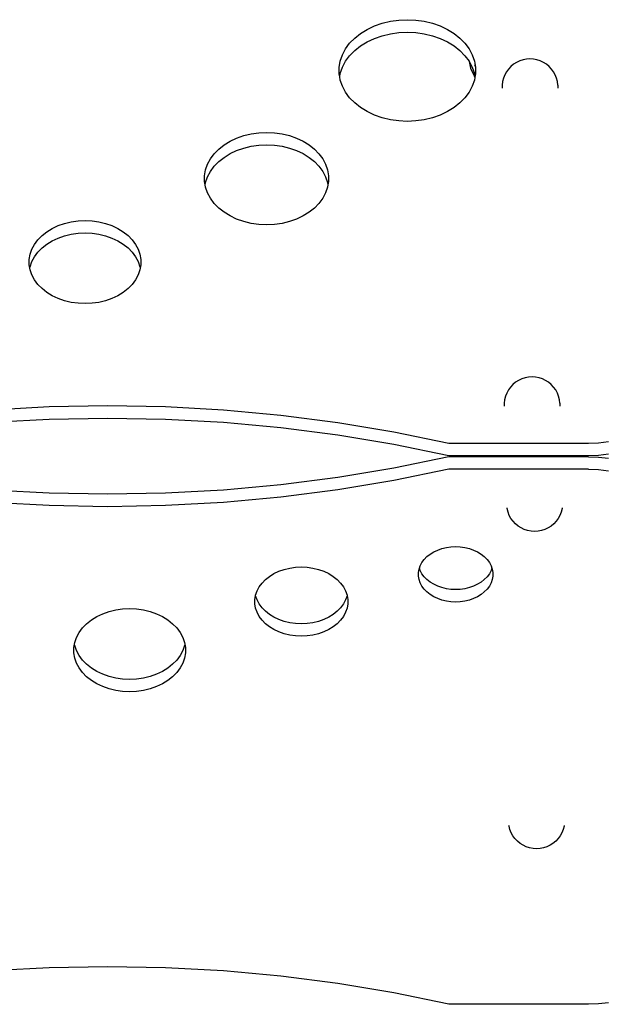
# Model space of a CAD drawing. Units: millimetres. Extents: x 5031 to 14541, y 1912 to 13259.
# Drawn here: x 10076 to 10492, y 3351 to 4056 of the extents above; entities that cross this region are included whole.
import ezdxf

# ---------------------------------------------------------------- set-up
doc = ezdxf.new("R2010")
doc.units = ezdxf.units.MM

msp = doc.modelspace()

# ---------------------------------------------------------------- linework, layer by layer
for p, q in [((10324.18, 4048.61), (10329.36, 4051.05)), ((10329.36, 4051.05), (10334.91, 4053)), ((10334.91, 4053), (10340.74, 4054.41)), ((10340.74, 4054.41), (10346.77, 4055.27)), ((10346.77, 4055.27), (10352.89, 4055.55)), ((10352.89, 4055.55), (10359.01, 4055.27)), ((10359.01, 4055.27), (10365.04, 4054.41)), ((10365.04, 4054.41), (10370.87, 4053)), ((10370.87, 4053), (10376.42, 4051.05)), ((10376.42, 4051.05), (10381.6, 4048.61)), ((10315.26, 4042.37), (10319.46, 4045.7)), ((10319.46, 4045.7), (10324.18, 4048.61)), ((10329.36, 4042.16), (10334.91, 4044.11)), ((10334.91, 4044.11), (10340.74, 4045.52)), ((10340.74, 4045.52), (10346.77, 4046.37)), ((10346.77, 4046.37), (10352.89, 4046.66)), ((10352.89, 4046.66), (10359.01, 4046.37)), ((10359.01, 4046.37), (10365.04, 4045.52)), ((10365.04, 4045.52), (10370.87, 4044.11)), ((10370.87, 4044.11), (10376.42, 4042.16)), ((10381.6, 4048.61), (10386.32, 4045.7)), ((10386.32, 4045.7), (10390.52, 4042.37)), ((10308.7, 4034.67), (10311.65, 4038.67)), ((10311.65, 4038.67), (10315.26, 4042.37)), ((10315.26, 4033.48), (10319.46, 4036.8)), ((10319.46, 4036.8), (10324.18, 4039.72)), ((10324.18, 4039.72), (10329.36, 4042.16)), ((10376.42, 4042.16), (10381.6, 4039.72)), ((10381.6, 4039.72), (10386.32, 4036.8)), ((10386.32, 4036.8), (10390.52, 4033.48)), ((10390.52, 4042.37), (10394.13, 4038.67)), ((10394.13, 4038.67), (10397.08, 4034.67)), ((10304.92, 4026), (10306.44, 4030.43)), ((10306.44, 4030.43), (10308.7, 4034.67)), ((10308.7, 4025.78), (10311.65, 4029.78)), ((10311.65, 4029.78), (10315.26, 4033.48)), ((10390.52, 4033.48), (10394.13, 4029.78)), ((10394.13, 4029.78), (10397.08, 4025.78)), ((10397.08, 4034.67), (10399.34, 4030.43)), ((10399.34, 4030.43), (10400.87, 4026)), ((10304.15, 4021.47), (10304.92, 4026)), ((10306.44, 4021.53), (10308.7, 4025.78)), ((10397.08, 4025.78), (10397.1, 4025.76)), ((10397.1, 4025.76), (10397.96, 4020.94)), ((10397.1, 4025.76), (10399.34, 4021.53)), ((10400.87, 4026), (10401.61, 4021.61)), ((10400.87, 4023.55), (10401.61, 4021.61)), ((10426.92, 4022.1), (10425.2, 4020.26)), ((10428.85, 4023.7), (10426.92, 4022.1)), ((10430.97, 4025.05), (10428.85, 4023.7)), ((10433.25, 4026.12), (10430.97, 4025.05)), ((10435.64, 4026.9), (10433.25, 4026.12)), ((10438.1, 4027.37), (10435.64, 4026.9)), ((10440.61, 4027.52), (10438.1, 4027.37)), ((10443.12, 4027.37), (10440.61, 4027.52)), ((10445.58, 4026.9), (10443.12, 4027.37)), ((10447.97, 4026.12), (10445.58, 4026.9)), ((10450.24, 4025.05), (10447.97, 4026.12)), ((10452.36, 4023.7), (10450.24, 4025.05)), ((10454.3, 4022.1), (10452.36, 4023.7)), ((10456.02, 4020.26), (10454.3, 4022.1)), ((10304.15, 4016.91), (10304.15, 4021.47)), ((10304.51, 4014.74), (10304.15, 4016.91)), ((10304.51, 4014.74), (10304.92, 4017.11)), ((10304.92, 4012.38), (10304.51, 4014.74)), ((10304.92, 4017.11), (10306.44, 4021.53)), ((10397.96, 4020.94), (10400.62, 4015.3)), ((10399.34, 4021.53), (10400.87, 4017.11)), ((10400.62, 4015.3), (10401.17, 4014.15)), ((10400.62, 4015.3), (10401.17, 4015.3)), ((10400.87, 4017.11), (10401.17, 4015.3)), ((10401.17, 4015.3), (10401.36, 4015.3)), ((10401.17, 4015.3), (10401.27, 4014.74)), ((10401.27, 4014.74), (10401.17, 4014.15)), ((10401.36, 4015.3), (10401.27, 4014.74)), ((10401.63, 4016.91), (10401.36, 4015.3)), ((10401.61, 4021.61), (10401.63, 4021.47)), ((10401.63, 4021.47), (10401.63, 4016.91)), ((10422.51, 4016.02), (10421.59, 4013.68)), ((10423.72, 4018.23), (10422.51, 4016.02)), ((10425.2, 4020.26), (10423.72, 4018.23)), ((10457.5, 4018.23), (10456.02, 4020.26)), ((10458.71, 4016.02), (10457.5, 4018.23)), ((10459.63, 4013.68), (10458.71, 4016.02)), ((10306.44, 4007.95), (10304.92, 4012.38)), ((10308.7, 4003.71), (10306.44, 4007.95)), ((10399.34, 4007.95), (10397.08, 4003.71)), ((10400.87, 4012.38), (10399.34, 4007.95)), ((10401.17, 4014.15), (10400.87, 4012.38)), ((10420.96, 4011.25), (10420.65, 4008.74)), ((10420.65, 4008.74), (10420.65, 4006.65)), ((10421.59, 4013.68), (10420.96, 4011.25)), ((10460.26, 4011.25), (10459.63, 4013.68)), ((10460.57, 4008.74), (10460.26, 4011.25)), ((10460.57, 4008.74), (10460.57, 4006.65)), ((10311.65, 3999.71), (10308.7, 4003.71)), ((10397.08, 4003.71), (10394.13, 3999.71)), ((10315.26, 3996.01), (10311.65, 3999.71)), ((10319.46, 3992.68), (10315.26, 3996.01)), ((10390.52, 3996.01), (10386.32, 3992.68)), ((10394.13, 3999.71), (10390.52, 3996.01)), ((10324.18, 3989.77), (10319.46, 3992.68)), ((10329.36, 3987.32), (10324.18, 3989.77)), ((10334.91, 3985.38), (10329.36, 3987.32)), ((10376.42, 3987.32), (10370.87, 3985.38)), ((10381.6, 3989.77), (10376.42, 3987.32)), ((10386.32, 3992.68), (10381.6, 3989.77)), ((10340.74, 3983.97), (10334.91, 3985.38)), ((10346.77, 3983.11), (10340.74, 3983.97)), ((10352.89, 3982.83), (10346.77, 3983.11)), ((10359.01, 3983.11), (10352.89, 3982.83)), ((10365.04, 3983.97), (10359.01, 3983.11)), ((10370.87, 3985.38), (10365.04, 3983.97)), ((10230.83, 3970.85), (10235.88, 3972.62)), ((10235.88, 3972.62), (10241.18, 3973.9)), ((10241.18, 3973.9), (10246.66, 3974.68)), ((10246.66, 3974.68), (10252.22, 3974.94)), ((10252.22, 3974.94), (10257.79, 3974.68)), ((10257.79, 3974.68), (10263.26, 3973.9)), ((10263.26, 3973.9), (10268.57, 3972.62)), ((10268.57, 3972.62), (10273.61, 3970.85)), ((10218.01, 3962.95), (10221.83, 3965.98)), ((10221.83, 3965.98), (10226.12, 3968.62)), ((10226.12, 3968.62), (10230.83, 3970.85)), ((10241.18, 3965.01), (10246.66, 3965.79)), ((10246.66, 3965.79), (10252.22, 3966.05)), ((10252.22, 3966.05), (10257.79, 3965.79)), ((10257.79, 3965.79), (10263.26, 3965.01)), ((10273.61, 3970.85), (10278.32, 3968.62)), ((10278.32, 3968.62), (10282.61, 3965.98)), ((10282.61, 3965.98), (10286.43, 3962.95)), ((10212.05, 3955.96), (10214.73, 3959.59)), ((10214.73, 3959.59), (10218.01, 3962.95)), ((10221.83, 3957.09), (10226.12, 3959.73)), ((10226.12, 3959.73), (10230.83, 3961.96)), ((10230.83, 3961.96), (10235.88, 3963.72)), ((10235.88, 3963.72), (10241.18, 3965.01)), ((10263.26, 3965.01), (10268.57, 3963.72)), ((10268.57, 3963.72), (10273.61, 3961.96)), ((10273.61, 3961.96), (10278.32, 3959.73)), ((10278.32, 3959.73), (10282.61, 3957.09)), ((10286.43, 3962.95), (10289.71, 3959.59)), ((10289.71, 3959.59), (10292.39, 3955.96)), ((10208.61, 3948.08), (10209.99, 3952.1)), ((10209.99, 3952.1), (10212.05, 3955.96)), ((10214.73, 3950.7), (10218.01, 3954.06)), ((10218.01, 3954.06), (10221.83, 3957.09)), ((10282.61, 3957.09), (10286.43, 3954.06)), ((10286.43, 3954.06), (10289.71, 3950.7)), ((10292.39, 3955.96), (10294.45, 3952.1)), ((10294.45, 3952.1), (10295.83, 3948.08)), ((10207.91, 3943.96), (10208.61, 3948.08)), ((10209.99, 3943.2), (10212.05, 3947.06)), ((10212.05, 3947.06), (10214.73, 3950.7)), ((10289.71, 3950.7), (10292.39, 3947.06)), ((10292.39, 3947.06), (10294.45, 3943.2)), ((10295.83, 3948.08), (10296.53, 3943.96)), ((10207.91, 3939.81), (10207.91, 3943.96)), ((10208.31, 3937.43), (10207.91, 3939.81)), ((10208.31, 3937.43), (10208.61, 3939.18)), ((10208.61, 3935.69), (10208.31, 3937.43)), ((10208.61, 3939.18), (10209.99, 3943.2)), ((10294.45, 3943.2), (10295.83, 3939.18)), ((10295.83, 3939.18), (10296.13, 3937.43)), ((10296.13, 3937.43), (10295.83, 3935.69)), ((10296.53, 3939.81), (10296.13, 3937.43)), ((10296.53, 3943.96), (10296.53, 3939.81)), ((10209.99, 3931.67), (10208.61, 3935.69)), ((10212.05, 3927.81), (10209.99, 3931.67)), ((10294.45, 3931.67), (10292.39, 3927.81)), ((10295.83, 3935.69), (10294.45, 3931.67)), ((10214.73, 3924.17), (10212.05, 3927.81)), ((10218.01, 3920.81), (10214.73, 3924.17)), ((10289.71, 3924.17), (10286.43, 3920.81)), ((10292.39, 3927.81), (10289.71, 3924.17)), ((10221.83, 3917.78), (10218.01, 3920.81)), ((10226.12, 3915.14), (10221.83, 3917.78)), ((10282.61, 3917.78), (10278.32, 3915.14)), ((10286.43, 3920.81), (10282.61, 3917.78)), ((10103.17, 3908.25), (10107.71, 3909.84)), ((10107.71, 3909.84), (10112.48, 3911)), ((10112.48, 3911), (10117.41, 3911.7)), ((10117.41, 3911.7), (10122.42, 3911.93)), ((10122.42, 3911.93), (10127.43, 3911.7)), ((10127.43, 3911.7), (10132.36, 3911)), ((10132.36, 3911), (10137.13, 3909.84)), ((10137.13, 3909.84), (10141.67, 3908.25)), ((10230.83, 3912.91), (10226.12, 3915.14)), ((10235.88, 3911.15), (10230.83, 3912.91)), ((10241.18, 3909.86), (10235.88, 3911.15)), ((10246.66, 3909.08), (10241.18, 3909.86)), ((10252.22, 3908.82), (10246.66, 3909.08)), ((10257.79, 3909.08), (10252.22, 3908.82)), ((10263.26, 3909.86), (10257.79, 3909.08)), ((10268.57, 3911.15), (10263.26, 3909.86)), ((10273.61, 3912.91), (10268.57, 3911.15)), ((10278.32, 3915.14), (10273.61, 3912.91)), ((10091.63, 3901.14), (10095.06, 3903.87)), ((10095.06, 3903.87), (10098.93, 3906.25)), ((10098.93, 3906.25), (10103.17, 3908.25)), ((10107.71, 3900.95), (10112.48, 3902.1)), ((10112.48, 3902.1), (10117.41, 3902.8)), ((10117.41, 3902.8), (10122.42, 3903.04)), ((10122.42, 3903.04), (10127.43, 3902.8)), ((10127.43, 3902.8), (10132.36, 3902.1)), ((10132.36, 3902.1), (10137.13, 3900.95)), ((10141.67, 3908.25), (10145.91, 3906.25)), ((10145.91, 3906.25), (10149.77, 3903.87)), ((10149.77, 3903.87), (10153.21, 3901.14)), ((10086.26, 3894.85), (10088.68, 3898.12)), ((10088.68, 3898.12), (10091.63, 3901.14)), ((10091.63, 3892.25), (10095.06, 3894.98)), ((10095.06, 3894.98), (10098.93, 3897.36)), ((10098.93, 3897.36), (10103.17, 3899.36)), ((10103.17, 3899.36), (10107.71, 3900.95)), ((10137.13, 3900.95), (10141.67, 3899.36)), ((10141.67, 3899.36), (10145.91, 3897.36)), ((10145.91, 3897.36), (10149.77, 3894.98)), ((10149.77, 3894.98), (10153.21, 3892.25)), ((10153.21, 3901.14), (10156.16, 3898.12)), ((10156.16, 3898.12), (10158.58, 3894.85)), ((10083.17, 3887.75), (10084.41, 3891.37)), ((10084.41, 3891.37), (10086.26, 3894.85)), ((10086.26, 3885.96), (10088.68, 3889.23)), ((10088.68, 3889.23), (10091.63, 3892.25)), ((10153.21, 3892.25), (10156.16, 3889.23)), ((10156.16, 3889.23), (10158.58, 3885.96)), ((10158.58, 3894.85), (10160.42, 3891.37)), ((10160.42, 3891.37), (10161.67, 3887.75)), ((10082.54, 3884.05), (10083.17, 3887.75)), ((10082.54, 3880.31), (10082.54, 3884.05)), ((10083.17, 3878.86), (10084.41, 3882.48)), ((10084.41, 3882.48), (10086.26, 3885.96)), ((10158.58, 3885.96), (10160.42, 3882.48)), ((10160.42, 3882.48), (10161.67, 3878.86)), ((10161.67, 3887.75), (10162.3, 3884.05)), ((10162.3, 3884.05), (10162.3, 3880.31)), ((10082.98, 3877.73), (10082.54, 3880.31)), ((10082.98, 3877.73), (10083.17, 3878.86)), ((10083.17, 3876.61), (10082.98, 3877.73)), ((10084.41, 3872.99), (10083.17, 3876.61)), ((10161.67, 3876.61), (10160.42, 3872.99)), ((10161.67, 3878.86), (10161.86, 3877.73)), ((10161.86, 3877.73), (10161.67, 3876.61)), ((10162.3, 3880.31), (10161.86, 3877.73)), ((10086.26, 3869.51), (10084.41, 3872.99)), ((10088.68, 3866.24), (10086.26, 3869.51)), ((10158.58, 3869.51), (10156.16, 3866.24)), ((10160.42, 3872.99), (10158.58, 3869.51)), ((10091.63, 3863.22), (10088.68, 3866.24)), ((10095.06, 3860.49), (10091.63, 3863.22)), ((10098.93, 3858.11), (10095.06, 3860.49)), ((10149.77, 3860.49), (10145.91, 3858.11)), ((10153.21, 3863.22), (10149.77, 3860.49)), ((10156.16, 3866.24), (10153.21, 3863.22)), ((10103.17, 3856.11), (10098.93, 3858.11)), ((10107.71, 3854.52), (10103.17, 3856.11)), ((10112.48, 3853.36), (10107.71, 3854.52)), ((10117.41, 3852.66), (10112.48, 3853.36)), ((10122.42, 3852.43), (10117.41, 3852.66)), ((10127.43, 3852.66), (10122.42, 3852.43)), ((10132.36, 3853.36), (10127.43, 3852.66)), ((10137.13, 3854.52), (10132.36, 3853.36)), ((10141.67, 3856.11), (10137.13, 3854.52)), ((10145.91, 3858.11), (10141.67, 3856.11)), ((10432.46, 3797.53), (10430.34, 3796.18)), ((10434.73, 3798.6), (10432.46, 3797.53)), ((10437.12, 3799.38), (10434.73, 3798.6)), ((10439.59, 3799.85), (10437.12, 3799.38)), ((10442.09, 3800.01), (10439.59, 3799.85)), ((10444.6, 3799.85), (10442.09, 3800.01)), ((10447.07, 3799.38), (10444.6, 3799.85)), ((10449.45, 3798.6), (10447.07, 3799.38)), ((10451.73, 3797.53), (10449.45, 3798.6)), ((10453.85, 3796.18), (10451.73, 3797.53)), ((10425.21, 3790.71), (10424, 3788.5)), ((10426.68, 3792.74), (10425.21, 3790.71)), ((10428.4, 3794.58), (10426.68, 3792.74)), ((10430.34, 3796.18), (10428.4, 3794.58)), ((10455.78, 3794.58), (10453.85, 3796.18)), ((10457.5, 3792.74), (10455.78, 3794.58)), ((10458.98, 3790.71), (10457.5, 3792.74)), ((10460.19, 3788.5), (10458.98, 3790.71)), ((10422.45, 3783.73), (10422.13, 3781.22)), ((10423.07, 3786.16), (10422.45, 3783.73)), ((10424, 3788.5), (10423.07, 3786.16)), ((10461.11, 3786.16), (10460.19, 3788.5)), ((10461.74, 3783.73), (10461.11, 3786.16)), ((10462.05, 3781.22), (10461.74, 3783.73)), ((10055.36, 3776.5), (10096.78, 3778.76)), ((10096.78, 3778.76), (10138.35, 3779.52)), ((10138.35, 3779.52), (10179.91, 3778.76)), ((10179.91, 3778.76), (10221.33, 3776.5)), ((10221.33, 3776.5), (10262.45, 3772.75)), ((10422.13, 3781.22), (10422.13, 3779.13)), ((10462.05, 3781.22), (10462.05, 3779.13)), ((10055.36, 3767.61), (10096.78, 3769.87)), ((10096.78, 3769.87), (10138.35, 3770.62)), ((10138.35, 3770.62), (10179.91, 3769.87)), ((10179.91, 3769.87), (10221.33, 3767.61)), ((10262.45, 3772.75), (10303.12, 3767.5)), ((10221.33, 3767.61), (10262.45, 3763.85)), ((10262.45, 3763.85), (10303.12, 3758.61)), ((10303.12, 3767.5), (10343.2, 3760.8)), ((10303.12, 3758.61), (10343.2, 3751.91)), ((10343.2, 3760.8), (10382.55, 3752.65)), ((10343.2, 3751.91), (10382.55, 3743.76)), ((10382.55, 3752.65), (10482.45, 3752.65)), ((10482.45, 3752.65), (10489.69, 3752.94)), ((10489.69, 3752.94), (10496.81, 3753.8)), ((10382.55, 3742.95), (10343.2, 3734.8)), ((10382.55, 3743.76), (10424.18, 3743.76)), ((10424.18, 3742.95), (10382.55, 3742.95)), ((10424.18, 3742.95), (10424.18, 3743.76)), ((10424.18, 3743.76), (10452.19, 3743.76)), ((10452.19, 3742.95), (10424.18, 3742.95)), ((10452.19, 3742.95), (10452.19, 3743.76)), ((10452.19, 3743.76), (10459, 3743.76)), ((10459, 3742.95), (10452.19, 3742.95)), ((10459, 3743.76), (10459, 3742.95)), ((10459, 3743.76), (10469.77, 3743.76)), ((10469.77, 3742.95), (10459, 3742.95)), ((10469.77, 3742.95), (10469.77, 3743.76)), ((10469.77, 3743.76), (10482.45, 3743.76)), ((10482.45, 3742.95), (10469.77, 3742.95)), ((10482.45, 3743.76), (10489.69, 3744.05)), ((10482.45, 3742.95), (10489.69, 3742.66)), ((10489.69, 3744.05), (10496.81, 3744.9)), ((10489.69, 3742.66), (10496.81, 3741.8)), ((10343.2, 3734.8), (10303.12, 3728.09)), ((10382.55, 3734.06), (10343.2, 3725.91)), ((10482.45, 3734.06), (10382.55, 3734.06)), ((10482.45, 3734.06), (10489.69, 3733.77)), ((10489.69, 3733.77), (10496.81, 3732.91)), ((10303.12, 3728.09), (10262.45, 3722.85)), ((10343.2, 3725.91), (10303.12, 3719.2)), ((10096.78, 3716.84), (10055.36, 3719.1)), ((10221.33, 3719.1), (10179.91, 3716.84)), ((10262.45, 3722.85), (10221.33, 3719.1)), ((10303.12, 3719.2), (10262.45, 3713.96)), ((10138.35, 3716.08), (10096.78, 3716.84)), ((10179.91, 3716.84), (10138.35, 3716.08)), ((10262.45, 3713.96), (10221.33, 3710.2)), ((10096.78, 3707.94), (10055.36, 3710.2)), ((10138.35, 3707.19), (10096.78, 3707.94)), ((10179.91, 3707.94), (10138.35, 3707.19)), ((10221.33, 3710.2), (10179.91, 3707.94)), ((10424.27, 3705.78), (10424.21, 3706.26)), ((10424.9, 3703.34), (10424.27, 3705.78)), ((10463.56, 3705.78), (10462.94, 3703.34)), ((10463.62, 3706.26), (10463.56, 3705.78)), ((10425.82, 3701), (10424.9, 3703.34)), ((10427.03, 3698.8), (10425.82, 3701)), ((10428.51, 3696.76), (10427.03, 3698.8)), ((10460.8, 3698.8), (10459.33, 3696.76)), ((10462.01, 3701), (10460.8, 3698.8)), ((10462.94, 3703.34), (10462.01, 3701)), ((10430.23, 3694.93), (10428.51, 3696.76)), ((10432.16, 3693.32), (10430.23, 3694.93)), ((10434.28, 3691.98), (10432.16, 3693.32)), ((10436.56, 3690.91), (10434.28, 3691.98)), ((10438.94, 3690.13), (10436.56, 3690.91)), ((10451.28, 3690.91), (10448.89, 3690.13)), ((10453.55, 3691.98), (10451.28, 3690.91)), ((10455.67, 3693.32), (10453.55, 3691.98)), ((10457.61, 3694.93), (10455.67, 3693.32)), ((10459.33, 3696.76), (10457.61, 3694.93)), ((10441.41, 3689.66), (10438.94, 3690.13)), ((10443.92, 3689.5), (10441.41, 3689.66)), ((10446.42, 3689.66), (10443.92, 3689.5)), ((10448.89, 3690.13), (10446.42, 3689.66)), ((10374.6, 3676.21), (10377.63, 3677.28)), ((10377.63, 3677.28), (10380.81, 3678.04)), ((10380.81, 3678.04), (10384.09, 3678.51)), ((10384.09, 3678.51), (10387.43, 3678.67)), ((10387.43, 3678.67), (10390.77, 3678.51)), ((10390.77, 3678.51), (10394.06, 3678.04)), ((10394.06, 3678.04), (10397.24, 3677.28)), ((10397.24, 3677.28), (10400.27, 3676.21)), ((10364.94, 3669.46), (10366.91, 3671.48)), ((10366.91, 3671.48), (10369.2, 3673.29)), ((10369.2, 3673.29), (10371.77, 3674.88)), ((10371.77, 3674.88), (10374.6, 3676.21)), ((10400.27, 3676.21), (10403.09, 3674.88)), ((10403.09, 3674.88), (10405.67, 3673.29)), ((10405.67, 3673.29), (10407.96, 3671.48)), ((10407.96, 3671.48), (10409.93, 3669.46)), ((10264.83, 3662.35), (10268.81, 3663.31)), ((10268.81, 3663.31), (10272.91, 3663.89)), ((10272.91, 3663.89), (10277.09, 3664.09)), ((10277.09, 3664.09), (10281.26, 3663.89)), ((10281.26, 3663.89), (10285.37, 3663.31)), ((10285.37, 3663.31), (10289.35, 3662.35)), ((10360.85, 3660.08), (10361.27, 3662.55)), ((10361.27, 3662.55), (10361.52, 3663.28)), ((10361.52, 3663.28), (10362.1, 3664.96)), ((10362.1, 3661.6), (10361.52, 3663.28)), ((10362.1, 3664.96), (10363.33, 3667.28)), ((10363.33, 3667.28), (10364.94, 3669.46)), ((10409.93, 3669.46), (10411.54, 3667.28)), ((10411.54, 3667.28), (10412.77, 3664.96)), ((10412.77, 3664.96), (10413.35, 3663.28)), ((10413.35, 3663.28), (10412.77, 3661.6)), ((10413.35, 3663.28), (10413.6, 3662.55)), ((10413.6, 3662.55), (10414.02, 3660.08)), ((10251.43, 3655.1), (10254.29, 3657.37)), ((10254.29, 3657.37), (10257.51, 3659.35)), ((10257.51, 3659.35), (10261.04, 3661.02)), ((10261.04, 3661.02), (10264.83, 3662.35)), ((10289.35, 3662.35), (10293.13, 3661.02)), ((10293.13, 3661.02), (10296.66, 3659.35)), ((10296.66, 3659.35), (10299.88, 3657.37)), ((10299.88, 3657.37), (10302.75, 3655.1)), ((10360.85, 3657.59), (10360.85, 3660.08)), ((10361.27, 3655.12), (10360.85, 3657.59)), ((10363.33, 3659.28), (10362.1, 3661.6)), ((10364.94, 3657.1), (10363.33, 3659.28)), ((10366.91, 3655.08), (10364.94, 3657.1)), ((10409.93, 3657.1), (10407.96, 3655.08)), ((10411.54, 3659.28), (10409.93, 3657.1)), ((10412.77, 3661.6), (10411.54, 3659.28)), ((10414.02, 3657.59), (10413.6, 3655.12)), ((10414.02, 3660.08), (10414.02, 3657.59)), ((10245.42, 3646.96), (10246.96, 3649.85)), ((10246.96, 3649.85), (10248.97, 3652.58)), ((10248.97, 3652.58), (10251.43, 3655.1)), ((10302.75, 3655.1), (10305.2, 3652.58)), ((10305.2, 3652.58), (10307.22, 3649.85)), ((10307.22, 3649.85), (10308.76, 3646.96)), ((10362.1, 3652.7), (10361.27, 3655.12)), ((10363.33, 3650.39), (10362.1, 3652.7)), ((10364.94, 3648.21), (10363.33, 3650.39)), ((10369.2, 3653.27), (10366.91, 3655.08)), ((10371.77, 3651.68), (10369.2, 3653.27)), ((10374.6, 3650.34), (10371.77, 3651.68)), ((10377.63, 3649.28), (10374.6, 3650.34)), ((10380.81, 3648.51), (10377.63, 3649.28)), ((10384.09, 3648.05), (10380.81, 3648.51)), ((10394.06, 3648.51), (10390.77, 3648.05)), ((10397.24, 3649.28), (10394.06, 3648.51)), ((10400.27, 3650.34), (10397.24, 3649.28)), ((10403.09, 3651.68), (10400.27, 3650.34)), ((10405.67, 3653.27), (10403.09, 3651.68)), ((10407.96, 3655.08), (10405.67, 3653.27)), ((10411.54, 3650.39), (10409.93, 3648.21)), ((10412.77, 3652.7), (10411.54, 3650.39)), ((10413.6, 3655.12), (10412.77, 3652.7)), ((10243.85, 3640.85), (10244.34, 3643.74)), ((10244.34, 3643.74), (10244.38, 3643.94)), ((10244.38, 3643.54), (10244.34, 3643.74)), ((10244.38, 3643.94), (10245.42, 3646.96)), ((10245.42, 3640.52), (10244.38, 3643.54)), ((10308.76, 3646.96), (10309.8, 3643.94)), ((10309.8, 3643.54), (10308.76, 3640.52)), ((10309.8, 3643.94), (10309.83, 3643.74)), ((10309.83, 3643.74), (10309.8, 3643.54)), ((10309.83, 3643.74), (10310.32, 3640.85)), ((10366.91, 3646.19), (10364.94, 3648.21)), ((10369.2, 3644.38), (10366.91, 3646.19)), ((10371.77, 3642.79), (10369.2, 3644.38)), ((10374.6, 3641.45), (10371.77, 3642.79)), ((10377.63, 3640.39), (10374.6, 3641.45)), ((10387.43, 3647.89), (10384.09, 3648.05)), ((10390.77, 3648.05), (10387.43, 3647.89)), ((10400.27, 3641.45), (10397.24, 3640.39)), ((10403.09, 3642.79), (10400.27, 3641.45)), ((10405.67, 3644.38), (10403.09, 3642.79)), ((10407.96, 3646.19), (10405.67, 3644.38)), ((10409.93, 3648.21), (10407.96, 3646.19)), ((10149.27, 3634.04), (10154.27, 3634.28)), ((10154.27, 3634.28), (10159.28, 3634.04)), ((10243.85, 3637.74), (10243.85, 3640.85)), ((10244.38, 3634.65), (10243.85, 3637.74)), ((10245.42, 3631.63), (10244.38, 3634.65)), ((10246.96, 3637.63), (10245.42, 3640.52)), ((10248.97, 3634.9), (10246.96, 3637.63)), ((10251.43, 3632.38), (10248.97, 3634.9)), ((10305.2, 3634.9), (10302.75, 3632.38)), ((10307.22, 3637.63), (10305.2, 3634.9)), ((10308.76, 3640.52), (10307.22, 3637.63)), ((10309.8, 3634.65), (10308.76, 3631.63)), ((10310.32, 3637.74), (10309.8, 3634.65)), ((10310.32, 3640.85), (10310.32, 3637.74)), ((10380.81, 3639.62), (10377.63, 3640.39)), ((10384.09, 3639.16), (10380.81, 3639.62)), ((10387.43, 3639), (10384.09, 3639.16)), ((10390.77, 3639.16), (10387.43, 3639)), ((10394.06, 3639.62), (10390.77, 3639.16)), ((10397.24, 3640.39), (10394.06, 3639.62)), ((10126.92, 3626.21), (10130.79, 3628.6)), ((10130.79, 3628.6), (10135.02, 3630.6)), ((10135.02, 3630.6), (10139.56, 3632.19)), ((10139.56, 3632.19), (10144.34, 3633.34)), ((10144.34, 3633.34), (10149.27, 3634.04)), ((10159.28, 3634.04), (10164.21, 3633.34)), ((10164.21, 3633.34), (10168.98, 3632.19)), ((10168.98, 3632.19), (10173.52, 3630.6)), ((10173.52, 3630.6), (10177.76, 3628.6)), ((10177.76, 3628.6), (10181.63, 3626.21)), ((10246.96, 3628.74), (10245.42, 3631.63)), ((10248.97, 3626.01), (10246.96, 3628.74)), ((10254.29, 3630.11), (10251.43, 3632.38)), ((10257.51, 3628.13), (10254.29, 3630.11)), ((10261.04, 3626.46), (10257.51, 3628.13)), ((10296.66, 3628.13), (10293.13, 3626.46)), ((10299.88, 3630.11), (10296.66, 3628.13)), ((10302.75, 3632.38), (10299.88, 3630.11)), ((10307.22, 3628.74), (10305.2, 3626.01)), ((10308.76, 3631.63), (10307.22, 3628.74)), ((10118.12, 3617.19), (10120.53, 3620.47)), ((10120.53, 3620.47), (10123.48, 3623.49)), ((10123.48, 3623.49), (10126.92, 3626.21)), ((10181.63, 3626.21), (10185.06, 3623.49)), ((10185.06, 3623.49), (10188.01, 3620.47)), ((10188.01, 3620.47), (10190.43, 3617.19)), ((10251.43, 3623.49), (10248.97, 3626.01)), ((10254.29, 3621.22), (10251.43, 3623.49)), ((10257.51, 3619.24), (10254.29, 3621.22)), ((10264.83, 3625.13), (10261.04, 3626.46)), ((10268.81, 3624.17), (10264.83, 3625.13)), ((10272.91, 3623.59), (10268.81, 3624.17)), ((10277.09, 3623.39), (10272.91, 3623.59)), ((10281.26, 3623.59), (10277.09, 3623.39)), ((10285.37, 3624.17), (10281.26, 3623.59)), ((10289.35, 3625.13), (10285.37, 3624.17)), ((10293.13, 3626.46), (10289.35, 3625.13)), ((10299.88, 3621.22), (10296.66, 3619.24)), ((10302.75, 3623.49), (10299.88, 3621.22)), ((10305.2, 3626.01), (10302.75, 3623.49)), ((10115.02, 3610.1), (10116.27, 3613.72)), ((10116.27, 3613.72), (10118.12, 3617.19)), ((10190.43, 3617.19), (10192.28, 3613.72)), ((10192.28, 3613.72), (10193.53, 3610.1)), ((10261.04, 3617.57), (10257.51, 3619.24)), ((10264.83, 3616.24), (10261.04, 3617.57)), ((10268.81, 3615.28), (10264.83, 3616.24)), ((10272.91, 3614.7), (10268.81, 3615.28)), ((10277.09, 3614.5), (10272.91, 3614.7)), ((10281.26, 3614.7), (10277.09, 3614.5)), ((10285.37, 3615.28), (10281.26, 3614.7)), ((10289.35, 3616.24), (10285.37, 3615.28)), ((10293.13, 3617.57), (10289.35, 3616.24)), ((10296.66, 3619.24), (10293.13, 3617.57)), ((10114.39, 3606.39), (10114.83, 3608.97)), ((10114.39, 3602.66), (10114.39, 3606.39)), ((10114.83, 3608.97), (10115.02, 3610.1)), ((10115.02, 3607.84), (10114.83, 3608.97)), ((10116.27, 3604.23), (10115.02, 3607.84)), ((10193.53, 3607.84), (10192.28, 3604.23)), ((10193.53, 3610.1), (10193.72, 3608.97)), ((10193.72, 3608.97), (10193.53, 3607.84)), ((10193.72, 3608.97), (10194.15, 3606.39)), ((10194.15, 3606.39), (10194.15, 3602.66)), ((10115.02, 3598.95), (10114.39, 3602.66)), ((10118.12, 3600.75), (10116.27, 3604.23)), ((10120.53, 3597.48), (10118.12, 3600.75)), ((10190.43, 3600.75), (10188.01, 3597.48)), ((10192.28, 3604.23), (10190.43, 3600.75)), ((10194.15, 3602.66), (10193.53, 3598.95)), ((10116.27, 3595.33), (10115.02, 3598.95)), ((10118.12, 3591.86), (10116.27, 3595.33)), ((10123.48, 3594.45), (10120.53, 3597.48)), ((10126.92, 3591.73), (10123.48, 3594.45)), ((10185.06, 3594.45), (10181.63, 3591.73)), ((10188.01, 3597.48), (10185.06, 3594.45)), ((10192.28, 3595.33), (10190.43, 3591.86)), ((10193.53, 3598.95), (10192.28, 3595.33)), ((10120.53, 3588.59), (10118.12, 3591.86)), ((10123.48, 3585.56), (10120.53, 3588.59)), ((10126.92, 3582.84), (10123.48, 3585.56)), ((10130.79, 3589.35), (10126.92, 3591.73)), ((10135.02, 3587.35), (10130.79, 3589.35)), ((10139.56, 3585.76), (10135.02, 3587.35)), ((10144.34, 3584.6), (10139.56, 3585.76)), ((10168.98, 3585.76), (10164.21, 3584.6)), ((10173.52, 3587.35), (10168.98, 3585.76)), ((10177.76, 3589.35), (10173.52, 3587.35)), ((10181.63, 3591.73), (10177.76, 3589.35)), ((10185.06, 3585.56), (10181.63, 3582.84)), ((10188.01, 3588.59), (10185.06, 3585.56)), ((10190.43, 3591.86), (10188.01, 3588.59)), ((10130.79, 3580.46), (10126.92, 3582.84)), ((10135.02, 3578.46), (10130.79, 3580.46)), ((10139.56, 3576.86), (10135.02, 3578.46)), ((10149.27, 3583.9), (10144.34, 3584.6)), ((10154.27, 3583.67), (10149.27, 3583.9)), ((10159.28, 3583.9), (10154.27, 3583.67)), ((10164.21, 3584.6), (10159.28, 3583.9)), ((10173.52, 3578.46), (10168.98, 3576.86)), ((10177.76, 3580.46), (10173.52, 3578.46)), ((10181.63, 3582.84), (10177.76, 3580.46)), ((10144.34, 3575.71), (10139.56, 3576.86)), ((10149.27, 3575.01), (10144.34, 3575.71)), ((10154.27, 3574.78), (10149.27, 3575.01)), ((10159.28, 3575.01), (10154.27, 3574.78)), ((10164.21, 3575.71), (10159.28, 3575.01)), ((10168.98, 3576.86), (10164.21, 3575.71)), ((10425.65, 3478.77), (10425.58, 3479.25)), ((10426.27, 3476.33), (10425.65, 3478.77)), ((10427.19, 3474), (10426.27, 3476.33)), ((10428.4, 3471.79), (10427.19, 3474)), ((10463.39, 3474), (10462.18, 3471.79)), ((10464.31, 3476.33), (10463.39, 3474)), ((10464.94, 3478.77), (10464.31, 3476.33)), ((10465, 3479.25), (10464.94, 3478.77)), ((10429.88, 3469.76), (10428.4, 3471.79)), ((10431.6, 3467.92), (10429.88, 3469.76)), ((10433.54, 3466.32), (10431.6, 3467.92)), ((10435.66, 3464.97), (10433.54, 3466.32)), ((10457.05, 3466.32), (10454.93, 3464.97)), ((10458.98, 3467.92), (10457.05, 3466.32)), ((10460.7, 3469.76), (10458.98, 3467.92)), ((10462.18, 3471.79), (10460.7, 3469.76)), ((10437.93, 3463.9), (10435.66, 3464.97)), ((10440.32, 3463.12), (10437.93, 3463.9)), ((10442.78, 3462.65), (10440.32, 3463.12)), ((10445.29, 3462.49), (10442.78, 3462.65)), ((10447.8, 3462.65), (10445.29, 3462.49)), ((10450.26, 3463.12), (10447.8, 3462.65)), ((10452.65, 3463.9), (10450.26, 3463.12)), ((10454.93, 3464.97), (10452.65, 3463.9)), ((10096.78, 3377.35), (10055.36, 3375.09)), ((10138.35, 3378.1), (10096.78, 3377.35)), ((10179.91, 3377.35), (10138.35, 3378.1)), ((10221.33, 3375.09), (10179.91, 3377.35)), ((10262.45, 3371.33), (10221.33, 3375.09)), ((10303.12, 3366.09), (10262.45, 3371.33)), ((10343.2, 3359.38), (10303.12, 3366.09)), ((10382.55, 3351.24), (10343.2, 3359.38)), ((10482.45, 3351.24), (10382.55, 3351.24)), ((10489.69, 3351.52), (10482.45, 3351.24)), ((10496.81, 3352.38), (10489.69, 3351.52))]:
    msp.add_line(p, q)

doc.saveas('drawing.dxf')
